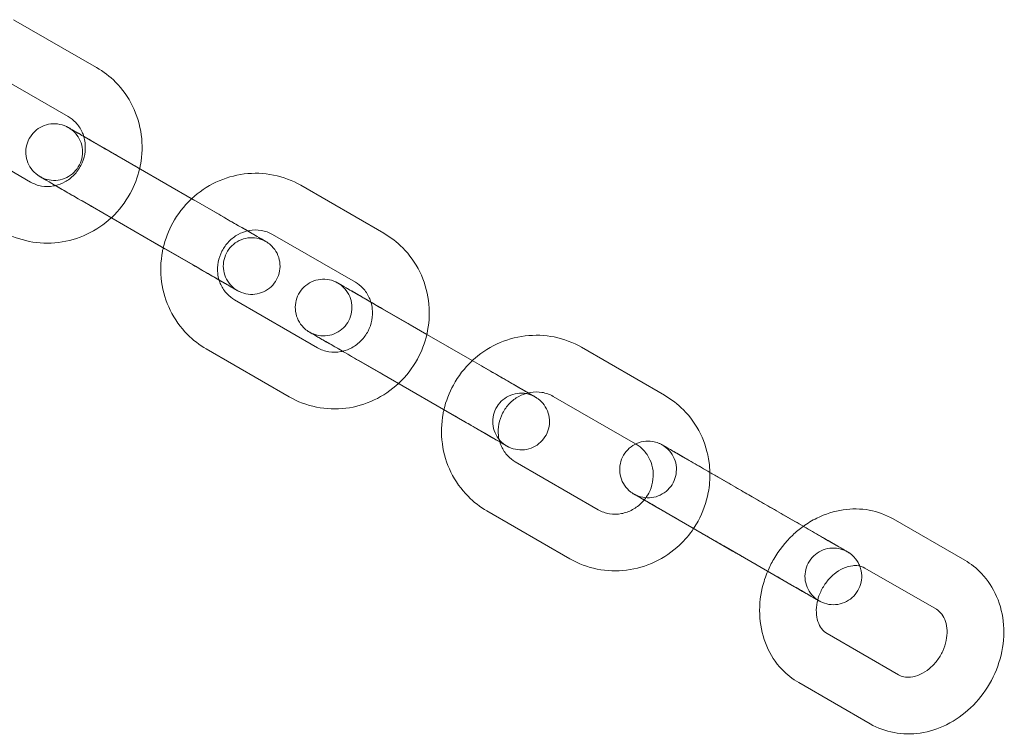
# Model space of a CAD drawing. Units: millimetres. Extents: x 0 to 19836, y -6289 to 4046.
# Drawn here: x 14004 to 14108, y 94 to 170 of the extents above; entities that cross this region are included whole.
import ezdxf

# ---------------------------------------------------------------- set-up
doc = ezdxf.new("R2010")
doc.units = ezdxf.units.MM

# ---------------------------------------------------------------- blocks, each defined once
blk = doc.blocks.new('A$C1c3f0fb2')
at = {"color": 0, "linetype": 'Continuous', "lineweight": 0}
for p, q in [((13512.2, 2541.27), (13503.43, 2546.33)), ((13509.2, 2536.07), (13500.43, 2541.14)), ((13496.43, 2534.21), (13505.2, 2529.15)), ((13522.44, 2527.28), (13513.68, 2532.34)), ((13516.88, 2530.49), (13522.26, 2527.39)), ((13542.58, 2523.73), (13533.81, 2528.8)), ((13519.44, 2522.08), (13510.67, 2527.14)), ((13522.26, 2527.39), (13525.65, 2525.42)), ((13513.88, 2525.29), (13522.65, 2520.23)), ((13539.58, 2518.54), (13530.81, 2523.6)), ((13526.81, 2516.67), (13535.58, 2511.61)), ((13550.95, 2510.82), (13542.18, 2515.88)), ((13545.39, 2514.03), (13547.14, 2513.02)), ((13547.14, 2513.02), (13551.95, 2510.24)), ((13523.81, 2511.48), (13532.58, 2506.41)), ((13572.27, 2506.59), (13563.51, 2511.65)), ((13547.95, 2505.62), (13539.18, 2510.69)), ((13551.95, 2510.24), (13554.16, 2508.97)), ((13542.39, 2508.83), (13551.16, 2503.77)), ((13569.23, 2501.42), (13560.5, 2506.46)), ((13569.27, 2501.39), (13569.23, 2501.42)), ((13582.12, 2495.5), (13574.65, 2499.81)), ((13556.5, 2499.53), (13565.27, 2494.46)), ((13581.56, 2495.83), (13586.96, 2492.71)), ((13579.12, 2490.3), (13571.65, 2494.62)), ((13553.5, 2494.33), (13562.27, 2489.27)), ((13586.96, 2492.71), (13589.03, 2491.51)), ((13604.04, 2489.12), (13596.48, 2493.48)), ((13578.56, 2490.63), (13586.03, 2486.31)), ((13601.04, 2483.92), (13593.48, 2488.29)), ((13589.48, 2481.36), (13597.04, 2476.99)), ((13586.48, 2476.16), (13594.04, 2471.8))]:
    blk.add_line(p, q, dxfattribs=at)
for points, knots in [([(13516.76, 2530.56), (13516.79, 2530.69), (13516.81, 2530.83), (13517.04, 2532.01), (13517.07, 2533.09), (13516.79, 2535.2), (13516.48, 2536.23), (13515.55, 2538.12), (13514.94, 2538.98), (13513.61, 2540.33), (13512.93, 2540.85), (13512.2, 2541.27)], [4.512418, 4.512418, 4.512418, 4.512418, 4.553723, 4.553723, 4.87824, 4.87824, 5.199758, 5.199758, 5.51754, 5.51754, 5.77505, 5.77505, 5.77505, 5.77505]), ([(13510.67, 2527.14), (13510.04, 2527.51), (13509.43, 2527.86), (13508.35, 2528.48), (13507.87, 2528.76), (13507.09, 2529.22), (13506.77, 2529.4), (13506.35, 2529.64), (13506.25, 2529.7), (13506.21, 2529.72), (13506.21, 2529.72), (13506.2, 2529.73), (13506.2, 2529.73), (13506.2, 2529.73), (13506.2, 2529.73), (13506.19, 2529.73), (13506.19, 2529.74), (13506.17, 2529.75), (13506.15, 2529.76), (13506.1, 2529.79), (13506.07, 2529.81), (13505.95, 2529.89), (13505.86, 2529.96), (13505.53, 2530.24), (13505.32, 2530.49), (13504.99, 2531.03), (13504.86, 2531.34), (13504.72, 2531.96), (13504.7, 2532.28), (13504.76, 2532.92), (13504.84, 2533.23), (13505.1, 2533.82), (13505.28, 2534.09), (13505.7, 2534.56), (13505.96, 2534.77), (13506.51, 2535.08), (13506.82, 2535.2), (13507.44, 2535.32), (13507.77, 2535.33), (13508.4, 2535.25), (13508.72, 2535.16), (13509.04, 2535.01), (13509.08, 2534.99), (13509.12, 2534.97), (13509.14, 2534.96), (13509.16, 2534.95), (13509.17, 2534.94), (13509.18, 2534.93), (13509.19, 2534.93), (13509.19, 2534.93), (13509.2, 2534.93), (13509.2, 2534.92), (13509.2, 2534.92), (13509.21, 2534.92), (13509.21, 2534.92), (13509.21, 2534.92), (13509.22, 2534.92), (13509.22, 2534.91), (13509.23, 2534.91), (13509.26, 2534.89), (13509.3, 2534.87), (13509.51, 2534.74), (13509.77, 2534.6), (13510.32, 2534.28), (13510.57, 2534.13), (13510.85, 2533.97)], [0, 0, 0, 0, 2.270098, 2.270098, 4.499202, 4.499202, 6.729844, 6.729844, 8.96021, 8.96021, 9.038117, 9.038117, 9.052183, 9.052183, 9.066431, 9.066431, 9.080658, 9.080658, 9.137926, 9.137926, 9.250012, 9.250012, 9.586562, 9.586562, 10.543489, 10.543489, 11.499323, 11.499323, 12.455234, 12.455234, 13.411144, 13.411144, 14.367053, 14.367053, 15.322962, 15.322962, 16.278871, 16.278871, 17.234781, 17.234781, 18.19069, 18.19069, 18.308429, 18.308429, 18.352582, 18.352582, 18.385761, 18.385761, 18.399834, 18.399834, 18.414094, 18.414094, 18.428307, 18.428307, 18.485434, 18.485434, 18.597473, 18.597473, 18.933524, 18.933524, 19.944095, 19.944095, 22.233953, 22.233953, 23.626803, 23.626803, 23.626803, 23.626803]), ([(13510.85, 2533.97), (13510.8, 2534.13), (13510.74, 2534.29), (13510.5, 2534.82), (13510.27, 2535.16), (13509.76, 2535.69), (13509.49, 2535.91), (13509.2, 2536.07)], [5.0398657, 5.0398657, 5.0398657, 5.0398657, 5.1703596, 5.1703596, 5.4968537, 5.4968537, 5.7750504, 5.7750504, 5.7750504, 5.7750504]), ([(13513.88, 2525.29), (13513.25, 2525.66), (13512.58, 2526.04), (13511.28, 2526.79), (13510.64, 2527.16), (13509.44, 2527.86), (13508.88, 2528.18), (13507.89, 2528.75), (13507.46, 2529), (13506.78, 2529.39), (13506.53, 2529.54), (13506.31, 2529.67), (13506.26, 2529.7), (13506.23, 2529.71), (13506.22, 2529.71), (13506.22, 2529.72), (13506.22, 2529.72), (13506.22, 2529.72), (13506.22, 2529.72), (13506.22, 2529.72), (13506.22, 2529.72), (13506.22, 2529.71), (13506.23, 2529.71), (13506.23, 2529.71), (13506.23, 2529.71), (13506.24, 2529.71), (13506.24, 2529.71), (13506.24, 2529.7), (13506.24, 2529.7), (13506.26, 2529.69), (13506.28, 2529.68), (13506.33, 2529.66), (13506.36, 2529.64), (13506.5, 2529.57), (13506.6, 2529.53), (13507.01, 2529.38), (13507.33, 2529.32), (13507.97, 2529.31), (13508.29, 2529.36), (13508.9, 2529.54), (13509.19, 2529.69), (13509.71, 2530.05), (13509.95, 2530.28), (13510.32, 2530.8), (13510.47, 2531.09), (13510.67, 2531.69), (13510.72, 2532.02), (13510.71, 2532.65), (13510.66, 2532.98), (13510.46, 2533.58), (13510.3, 2533.87), (13509.92, 2534.38), (13509.68, 2534.6), (13509.39, 2534.81), (13509.36, 2534.83), (13509.31, 2534.86), (13509.3, 2534.87), (13509.28, 2534.88), (13509.27, 2534.89), (13509.25, 2534.89), (13509.25, 2534.9), (13509.24, 2534.9), (13509.24, 2534.9), (13509.23, 2534.9), (13509.23, 2534.91), (13509.22, 2534.91), (13509.22, 2534.91), (13509.22, 2534.91), (13509.22, 2534.91), (13509.22, 2534.91)], [0, 0, 0, 0, 2.269981, 2.269981, 4.498961, 4.498961, 6.72941, 6.72941, 8.95978, 8.95978, 11.190047, 11.190047, 12.293853, 12.293853, 12.569505, 12.569505, 12.661477, 12.661477, 12.672859, 12.672859, 12.750415, 12.750415, 12.779579, 12.779579, 12.793699, 12.793699, 12.800735, 12.800735, 12.814996, 12.814996, 12.87256, 12.87256, 12.984646, 12.984646, 13.321179, 13.321179, 14.277575, 14.277575, 15.233427, 15.233427, 16.189338, 16.189338, 17.145247, 17.145247, 18.101156, 18.101156, 19.057066, 19.057066, 20.012975, 20.012975, 20.968884, 20.968884, 21.924794, 21.924794, 22.042542, 22.042542, 22.086697, 22.086697, 22.119867, 22.119867, 22.133925, 22.133925, 22.148158, 22.148158, 22.162412, 22.162412, 22.219931, 22.219931, 22.284165, 22.284165, 22.284165, 22.284165]), ([(13509.22, 2534.91), (13509.22, 2534.91), (13509.22, 2534.91), (13509.22, 2534.91), (13509.23, 2534.91), (13509.26, 2534.89), (13509.3, 2534.87), (13509.51, 2534.75), (13509.75, 2534.6), (13510.42, 2534.22), (13510.85, 2533.97), (13511.82, 2533.41), (13512.39, 2533.08), (13513.21, 2532.61), (13513.44, 2532.48), (13513.68, 2532.34)], [22.284165, 22.284165, 22.284165, 22.284165, 22.33203, 22.33203, 22.668197, 22.668197, 23.678901, 23.678901, 25.913479, 25.913479, 28.142251, 28.142251, 30.372545, 30.372545, 31.21647, 31.21647, 31.21647, 31.21647]), ([(13507.85, 2528.77), (13508.19, 2528.85), (13508.52, 2528.98), (13509.2, 2529.35), (13509.53, 2529.6), (13510.11, 2530.2), (13510.35, 2530.54), (13510.73, 2531.28), (13510.87, 2531.67), (13511.02, 2532.47), (13511.03, 2532.88), (13510.96, 2533.52), (13510.91, 2533.75), (13510.85, 2533.97)], [3.371343, 3.371343, 3.371343, 3.371343, 3.640829, 3.640829, 3.950482, 3.950482, 4.252888, 4.252888, 4.55354, 4.55354, 4.857583, 4.857583, 5.039866, 5.039866, 5.039866, 5.039866]), ([(13510.85, 2533.97), (13511.01, 2533.88), (13511.19, 2533.78), (13511.87, 2533.39), (13512.43, 2533.06), (13513.63, 2532.37), (13514.27, 2532), (13515.53, 2531.27), (13516.16, 2530.91), (13516.76, 2530.56)], [23.626803, 23.626803, 23.626803, 23.626803, 24.463776, 24.463776, 26.694467, 26.694467, 28.925002, 28.925002, 31.059217, 31.059217, 31.059217, 31.059217]), ([(13513.76, 2525.36), (13513.77, 2525.38), (13513.79, 2525.39), (13514.58, 2526.14), (13515.24, 2527), (13516.21, 2528.76), (13516.55, 2529.65), (13516.76, 2530.56)], [3.8968329, 3.8968329, 3.8968329, 3.8968329, 3.9031592, 3.9031592, 4.2279853, 4.2279853, 4.5124177, 4.5124177, 4.5124177, 4.5124177]), ([(13533.81, 2528.8), (13532.92, 2529.31), (13531.94, 2529.68), (13529.91, 2530.09), (13528.86, 2530.13), (13526.79, 2529.87), (13525.77, 2529.57), (13523.89, 2528.68), (13523.02, 2528.09), (13522.26, 2527.38)], [5.77505, 5.77505, 5.77505, 5.77505, 6.089043, 6.089043, 6.404284, 6.404284, 6.722682, 6.722682, 7.038073, 7.038073, 7.038073, 7.038073]), ([(13505.2, 2529.15), (13505.56, 2528.94), (13505.97, 2528.79), (13506.8, 2528.65), (13507.23, 2528.66), (13507.72, 2528.74), (13507.79, 2528.76), (13507.85, 2528.77)], [2.6334577, 2.6334577, 2.6334577, 2.6334577, 2.9797052, 2.9797052, 3.3181338, 3.3181338, 3.3713427, 3.3713427, 3.3713427, 3.3713427]), ([(13522.26, 2527.38), (13522.24, 2527.37), (13522.22, 2527.35), (13521.43, 2526.6), (13520.77, 2525.75), (13519.8, 2523.99), (13519.47, 2523.1), (13519.26, 2522.19)], [7.038073, 7.038073, 7.038073, 7.038073, 7.0447518, 7.0447518, 7.369578, 7.369578, 7.6536578, 7.6536578, 7.6536578, 7.6536578]), ([(13522.44, 2527.28), (13523.08, 2526.91), (13523.74, 2526.53), (13525.04, 2525.78), (13525.69, 2525.4), (13526.88, 2524.71), (13527.45, 2524.39), (13528.44, 2523.82), (13528.87, 2523.57), (13529.54, 2523.18), (13529.8, 2523.03), (13530.02, 2522.9), (13530.07, 2522.87), (13530.1, 2522.86), (13530.1, 2522.85), (13530.1, 2522.85), (13530.1, 2522.85), (13530.1, 2522.85)], [0, 0, 0, 0, 2.269981, 2.269981, 4.498961, 4.498961, 6.72941, 6.72941, 8.95978, 8.95978, 11.190047, 11.190047, 12.293853, 12.293853, 12.569505, 12.569505, 12.661477, 12.661477, 12.661477, 12.661477]), ([(13502.2, 2523.95), (13503.09, 2523.43), (13504.07, 2523.07), (13506.1, 2522.66), (13507.15, 2522.62), (13509.22, 2522.87), (13510.24, 2523.17), (13512.13, 2524.06), (13513, 2524.65), (13513.76, 2525.36)], [2.633458, 2.633458, 2.633458, 2.633458, 2.94745, 2.94745, 3.262692, 3.262692, 3.581089, 3.581089, 3.896833, 3.896833, 3.896833, 3.896833]), ([(13525.65, 2525.42), (13526.28, 2525.06), (13526.89, 2524.71), (13527.69, 2524.25), (13527.94, 2524.1), (13528.16, 2523.97)], [0, 0, 0, 0, 2.270098, 2.270098, 3.336552, 3.336552, 3.336552, 3.336552]), ([(13528.16, 2523.97), (13528.41, 2523.83), (13528.64, 2523.7), (13529.24, 2523.35), (13529.55, 2523.17), (13529.98, 2522.92), (13530.08, 2522.87), (13530.11, 2522.85), (13530.11, 2522.85), (13530.12, 2522.84), (13530.12, 2522.84), (13530.13, 2522.84), (13530.13, 2522.84), (13530.14, 2522.83), (13530.14, 2522.83), (13530.16, 2522.82), (13530.17, 2522.81), (13530.22, 2522.78), (13530.25, 2522.76), (13530.38, 2522.68), (13530.47, 2522.61), (13530.8, 2522.33), (13531.01, 2522.08), (13531.34, 2521.54), (13531.46, 2521.23), (13531.6, 2520.61), (13531.63, 2520.29), (13531.57, 2519.65), (13531.48, 2519.34), (13531.23, 2518.75), (13531.05, 2518.48), (13530.62, 2518), (13530.37, 2517.8), (13529.81, 2517.49), (13529.51, 2517.37), (13528.88, 2517.25), (13528.56, 2517.24), (13527.92, 2517.31), (13527.61, 2517.41), (13527.29, 2517.56), (13527.25, 2517.58), (13527.2, 2517.6), (13527.19, 2517.61), (13527.17, 2517.62), (13527.16, 2517.63), (13527.14, 2517.63), (13527.14, 2517.64), (13527.13, 2517.64), (13527.13, 2517.64), (13527.12, 2517.64), (13527.12, 2517.65), (13527.12, 2517.65), (13527.11, 2517.65), (13527.11, 2517.65), (13527.11, 2517.65), (13527.1, 2517.66), (13527.1, 2517.66), (13527.07, 2517.68), (13527.02, 2517.7), (13526.81, 2517.82), (13526.56, 2517.97), (13525.88, 2518.37), (13525.45, 2518.61), (13524.46, 2519.18), (13523.89, 2519.51), (13522.7, 2520.2), (13522.05, 2520.57), (13520.75, 2521.32), (13520.08, 2521.71), (13519.44, 2522.08)], [3.336552, 3.336552, 3.336552, 3.336552, 4.499202, 4.499202, 6.729844, 6.729844, 8.96021, 8.96021, 9.038117, 9.038117, 9.052183, 9.052183, 9.066431, 9.066431, 9.080658, 9.080658, 9.137926, 9.137926, 9.250012, 9.250012, 9.586562, 9.586562, 10.543489, 10.543489, 11.499323, 11.499323, 12.455234, 12.455234, 13.411144, 13.411144, 14.367053, 14.367053, 15.322962, 15.322962, 16.278871, 16.278871, 17.234781, 17.234781, 18.19069, 18.19069, 18.308429, 18.308429, 18.352582, 18.352582, 18.385761, 18.385761, 18.399834, 18.399834, 18.414094, 18.414094, 18.428307, 18.428307, 18.485434, 18.485434, 18.597473, 18.597473, 18.933524, 18.933524, 19.944095, 19.944095, 22.233953, 22.233953, 24.463776, 24.463776, 26.694467, 26.694467, 28.925002, 28.925002, 31.209976, 31.209976, 31.209976, 31.209976]), ([(13528.16, 2523.97), (13527.82, 2523.89), (13527.49, 2523.77), (13526.82, 2523.4), (13526.48, 2523.14), (13525.9, 2522.54), (13525.66, 2522.2), (13525.28, 2521.47), (13525.14, 2521.08), (13524.99, 2520.27), (13524.98, 2519.86), (13525.05, 2519.23), (13525.1, 2519), (13525.16, 2518.78)], [6.511628, 6.511628, 6.511628, 6.511628, 6.782422, 6.782422, 7.092075, 7.092075, 7.394481, 7.394481, 7.695133, 7.695133, 7.999175, 7.999175, 8.180149, 8.180149, 8.180149, 8.180149]), ([(13530.81, 2523.6), (13530.45, 2523.81), (13530.05, 2523.95), (13529.21, 2524.09), (13528.78, 2524.09), (13528.29, 2524), (13528.23, 2523.99), (13528.16, 2523.97)], [5.7750504, 5.7750504, 5.7750504, 5.7750504, 6.1212978, 6.1212978, 6.4597265, 6.4597265, 6.5116284, 6.5116284, 6.5116284, 6.5116284]), ([(13530.1, 2522.85), (13530.1, 2522.85), (13530.1, 2522.85), (13530.1, 2522.85), (13530.1, 2522.85), (13530.1, 2522.85), (13530.1, 2522.86), (13530.1, 2522.86), (13530.09, 2522.86), (13530.09, 2522.86), (13530.09, 2522.86), (13530.08, 2522.86), (13530.08, 2522.87), (13530.06, 2522.88), (13530.04, 2522.89), (13529.99, 2522.91), (13529.96, 2522.93), (13529.83, 2523), (13529.72, 2523.04), (13529.32, 2523.18), (13529, 2523.24), (13528.36, 2523.26), (13528.04, 2523.21), (13527.43, 2523.03), (13527.13, 2522.88), (13526.61, 2522.51), (13526.38, 2522.28), (13526, 2521.77), (13525.85, 2521.48), (13525.66, 2520.87), (13525.61, 2520.55), (13525.61, 2519.91), (13525.67, 2519.59), (13525.87, 2518.99), (13526.02, 2518.7), (13526.41, 2518.19), (13526.64, 2517.96), (13526.94, 2517.76), (13526.97, 2517.74), (13527.02, 2517.71), (13527.03, 2517.7), (13527.05, 2517.69), (13527.06, 2517.68), (13527.07, 2517.68), (13527.08, 2517.67), (13527.08, 2517.67), (13527.09, 2517.67), (13527.09, 2517.66), (13527.09, 2517.66), (13527.1, 2517.66), (13527.1, 2517.66), (13527.1, 2517.66), (13527.1, 2517.66), (13527.1, 2517.66), (13527.1, 2517.66), (13527.1, 2517.66), (13527.1, 2517.66), (13527.07, 2517.68), (13527.02, 2517.7), (13526.82, 2517.82), (13526.57, 2517.96), (13525.91, 2518.35), (13525.48, 2518.59), (13524.5, 2519.16), (13523.94, 2519.48), (13523.12, 2519.96), (13522.89, 2520.09), (13522.65, 2520.23)], [12.661477, 12.661477, 12.661477, 12.661477, 12.672859, 12.672859, 12.750415, 12.750415, 12.779579, 12.779579, 12.793699, 12.793699, 12.800735, 12.800735, 12.814996, 12.814996, 12.87256, 12.87256, 12.984646, 12.984646, 13.321179, 13.321179, 14.277575, 14.277575, 15.233427, 15.233427, 16.189338, 16.189338, 17.145247, 17.145247, 18.101156, 18.101156, 19.057066, 19.057066, 20.012975, 20.012975, 20.968884, 20.968884, 21.924794, 21.924794, 22.042542, 22.042542, 22.086697, 22.086697, 22.119867, 22.119867, 22.133925, 22.133925, 22.148158, 22.148158, 22.162412, 22.162412, 22.219931, 22.219931, 22.284165, 22.284165, 22.33203, 22.33203, 22.668197, 22.668197, 23.678901, 23.678901, 25.913479, 25.913479, 28.142251, 28.142251, 30.372545, 30.372545, 31.21647, 31.21647, 31.21647, 31.21647]), ([(13547.14, 2513.02), (13547.17, 2513.15), (13547.19, 2513.29), (13547.42, 2514.47), (13547.45, 2515.55), (13547.17, 2517.66), (13546.86, 2518.69), (13545.93, 2520.58), (13545.32, 2521.44), (13543.99, 2522.79), (13543.31, 2523.31), (13542.58, 2523.73)], [4.512393, 4.512393, 4.512393, 4.512393, 4.553723, 4.553723, 4.87824, 4.87824, 5.199758, 5.199758, 5.51754, 5.51754, 5.77505, 5.77505, 5.77505, 5.77505]), ([(13519.26, 2522.19), (13519.22, 2522.06), (13519.2, 2521.92), (13518.97, 2520.73), (13518.94, 2519.65), (13519.22, 2517.54), (13519.53, 2516.52), (13520.46, 2514.63), (13521.07, 2513.76), (13522.4, 2512.42), (13523.08, 2511.9), (13523.81, 2511.48)], [7.653658, 7.653658, 7.653658, 7.653658, 7.695315, 7.695315, 8.019833, 8.019833, 8.341351, 8.341351, 8.659132, 8.659132, 8.916643, 8.916643, 8.916643, 8.916643]), ([(13525.16, 2518.78), (13525.21, 2518.62), (13525.27, 2518.46), (13525.51, 2517.93), (13525.74, 2517.59), (13526.25, 2517.05), (13526.52, 2516.84), (13526.81, 2516.67)], [8.1801491, 8.1801491, 8.1801491, 8.1801491, 8.3119522, 8.3119522, 8.6384464, 8.6384464, 8.916643, 8.916643, 8.916643, 8.916643]), ([(13539.18, 2510.69), (13538.55, 2511.05), (13537.94, 2511.4), (13536.86, 2512.03), (13536.38, 2512.3), (13535.59, 2512.76), (13535.28, 2512.94), (13534.85, 2513.19), (13534.75, 2513.24), (13534.72, 2513.26), (13534.72, 2513.26), (13534.71, 2513.27), (13534.71, 2513.27), (13534.71, 2513.27), (13534.7, 2513.27), (13534.7, 2513.28), (13534.69, 2513.28), (13534.67, 2513.29), (13534.66, 2513.3), (13534.61, 2513.33), (13534.58, 2513.35), (13534.45, 2513.43), (13534.36, 2513.5), (13534.04, 2513.78), (13533.82, 2514.03), (13533.49, 2514.58), (13533.37, 2514.88), (13533.23, 2515.5), (13533.21, 2515.83), (13533.27, 2516.46), (13533.35, 2516.78), (13533.6, 2517.36), (13533.78, 2517.63), (13534.21, 2518.11), (13534.46, 2518.31), (13535.02, 2518.63), (13535.32, 2518.74), (13535.95, 2518.86), (13536.28, 2518.88), (13536.91, 2518.8), (13537.22, 2518.71), (13537.55, 2518.55), (13537.58, 2518.53), (13537.63, 2518.51), (13537.64, 2518.5), (13537.66, 2518.49), (13537.67, 2518.48), (13537.69, 2518.48), (13537.69, 2518.48), (13537.7, 2518.47), (13537.7, 2518.47), (13537.71, 2518.47), (13537.71, 2518.47), (13537.72, 2518.46), (13537.72, 2518.46), (13537.72, 2518.46), (13537.72, 2518.46), (13537.73, 2518.45), (13537.73, 2518.45), (13537.76, 2518.43), (13537.81, 2518.41), (13538.02, 2518.29), (13538.27, 2518.14), (13538.96, 2517.75), (13539.39, 2517.5), (13540.29, 2516.98), (13540.74, 2516.71), (13541.23, 2516.43)], [0, 0, 0, 0, 2.270098, 2.270098, 4.499202, 4.499202, 6.729844, 6.729844, 8.96021, 8.96021, 9.038117, 9.038117, 9.052183, 9.052183, 9.066431, 9.066431, 9.080658, 9.080658, 9.137926, 9.137926, 9.250012, 9.250012, 9.586562, 9.586562, 10.543489, 10.543489, 11.499323, 11.499323, 12.455234, 12.455234, 13.411144, 13.411144, 14.367053, 14.367053, 15.322962, 15.322962, 16.278871, 16.278871, 17.234781, 17.234781, 18.19069, 18.19069, 18.308429, 18.308429, 18.352582, 18.352582, 18.385761, 18.385761, 18.399834, 18.399834, 18.414094, 18.414094, 18.428307, 18.428307, 18.485434, 18.485434, 18.597473, 18.597473, 18.933524, 18.933524, 19.944095, 19.944095, 22.233953, 22.233953, 24.463776, 24.463776, 26.305305, 26.305305, 26.305305, 26.305305]), ([(13542.39, 2508.83), (13541.76, 2509.2), (13541.09, 2509.59), (13539.79, 2510.33), (13539.15, 2510.71), (13537.95, 2511.4), (13537.38, 2511.72), (13536.4, 2512.29), (13535.96, 2512.54), (13535.29, 2512.93), (13535.03, 2513.08), (13534.81, 2513.21), (13534.76, 2513.24), (13534.73, 2513.25), (13534.73, 2513.26), (13534.73, 2513.26), (13534.73, 2513.26), (13534.73, 2513.26), (13534.73, 2513.26), (13534.73, 2513.26), (13534.73, 2513.26), (13534.73, 2513.26), (13534.73, 2513.26), (13534.74, 2513.25), (13534.74, 2513.25), (13534.74, 2513.25), (13534.74, 2513.25), (13534.75, 2513.25), (13534.75, 2513.25), (13534.77, 2513.23), (13534.79, 2513.22), (13534.84, 2513.2), (13534.87, 2513.18), (13535, 2513.12), (13535.11, 2513.07), (13535.51, 2512.93), (13535.84, 2512.87), (13536.47, 2512.85), (13536.8, 2512.9), (13537.41, 2513.08), (13537.7, 2513.23), (13538.22, 2513.6), (13538.45, 2513.83), (13538.83, 2514.34), (13538.98, 2514.63), (13539.17, 2515.24), (13539.22, 2515.56), (13539.22, 2516.2), (13539.17, 2516.52), (13538.96, 2517.12), (13538.81, 2517.41), (13538.43, 2517.92), (13538.19, 2518.15), (13537.89, 2518.35), (13537.86, 2518.37), (13537.82, 2518.4), (13537.8, 2518.41), (13537.78, 2518.42), (13537.77, 2518.43), (13537.76, 2518.44), (13537.76, 2518.44), (13537.75, 2518.44), (13537.74, 2518.44), (13537.74, 2518.45), (13537.74, 2518.45), (13537.73, 2518.45), (13537.73, 2518.45), (13537.73, 2518.45), (13537.73, 2518.45), (13537.73, 2518.45)], [0, 0, 0, 0, 2.269981, 2.269981, 4.498961, 4.498961, 6.72941, 6.72941, 8.95978, 8.95978, 11.190047, 11.190047, 12.293853, 12.293853, 12.569505, 12.569505, 12.661477, 12.661477, 12.672859, 12.672859, 12.750415, 12.750415, 12.779579, 12.779579, 12.793699, 12.793699, 12.800735, 12.800735, 12.814996, 12.814996, 12.87256, 12.87256, 12.984646, 12.984646, 13.321179, 13.321179, 14.277575, 14.277575, 15.233427, 15.233427, 16.189338, 16.189338, 17.145247, 17.145247, 18.101156, 18.101156, 19.057066, 19.057066, 20.012975, 20.012975, 20.968884, 20.968884, 21.924794, 21.924794, 22.042542, 22.042542, 22.086697, 22.086697, 22.119867, 22.119867, 22.133925, 22.133925, 22.148158, 22.148158, 22.162412, 22.162412, 22.219931, 22.219931, 22.284165, 22.284165, 22.284165, 22.284165]), ([(13537.73, 2518.45), (13537.73, 2518.45), (13537.73, 2518.45), (13537.73, 2518.45), (13537.73, 2518.45), (13537.76, 2518.43), (13537.81, 2518.41), (13538.01, 2518.29), (13538.26, 2518.15), (13538.93, 2517.76), (13539.35, 2517.52), (13540.33, 2516.95), (13540.89, 2516.63), (13541.71, 2516.15), (13541.95, 2516.02), (13542.18, 2515.88)], [22.284165, 22.284165, 22.284165, 22.284165, 22.33203, 22.33203, 22.668197, 22.668197, 23.678901, 23.678901, 25.913479, 25.913479, 28.142251, 28.142251, 30.372545, 30.372545, 31.21647, 31.21647, 31.21647, 31.21647]), ([(13541.23, 2516.43), (13541.18, 2516.59), (13541.12, 2516.75), (13540.88, 2517.28), (13540.65, 2517.62), (13540.14, 2518.16), (13539.87, 2518.37), (13539.58, 2518.54)], [5.0397685, 5.0397685, 5.0397685, 5.0397685, 5.1703596, 5.1703596, 5.4968537, 5.4968537, 5.7750504, 5.7750504, 5.7750504, 5.7750504]), ([(13538.23, 2511.23), (13538.57, 2511.31), (13538.9, 2511.44), (13539.57, 2511.81), (13539.91, 2512.07), (13540.49, 2512.66), (13540.73, 2513), (13541.11, 2513.74), (13541.25, 2514.13), (13541.4, 2514.93), (13541.41, 2515.34), (13541.34, 2515.98), (13541.29, 2516.21), (13541.23, 2516.43)], [3.371246, 3.371246, 3.371246, 3.371246, 3.640829, 3.640829, 3.950482, 3.950482, 4.252888, 4.252888, 4.55354, 4.55354, 4.857583, 4.857583, 5.039768, 5.039768, 5.039768, 5.039768]), ([(13541.23, 2516.43), (13541.33, 2516.38), (13541.43, 2516.32), (13542.13, 2515.91), (13542.78, 2515.54), (13544.08, 2514.79), (13544.75, 2514.4), (13545.39, 2514.03)], [26.305305, 26.305305, 26.305305, 26.305305, 26.694467, 26.694467, 28.925002, 28.925002, 31.209976, 31.209976, 31.209976, 31.209976]), ([(13544.14, 2507.82), (13544.15, 2507.84), (13544.17, 2507.85), (13544.96, 2508.6), (13545.62, 2509.46), (13546.59, 2511.22), (13546.93, 2512.11), (13547.14, 2513.02)], [3.8968086, 3.8968086, 3.8968086, 3.8968086, 3.9031592, 3.9031592, 4.2279853, 4.2279853, 4.5123934, 4.5123934, 4.5123934, 4.5123934]), ([(13563.51, 2511.65), (13562.61, 2512.17), (13561.63, 2512.54), (13559.61, 2512.95), (13558.56, 2512.98), (13556.49, 2512.73), (13555.47, 2512.43), (13553.58, 2511.54), (13552.71, 2510.95), (13551.95, 2510.24)], [5.77505, 5.77505, 5.77505, 5.77505, 6.089043, 6.089043, 6.404284, 6.404284, 6.722682, 6.722682, 7.038088, 7.038088, 7.038088, 7.038088]), ([(13535.58, 2511.61), (13535.94, 2511.4), (13536.34, 2511.25), (13537.18, 2511.11), (13537.61, 2511.12), (13538.1, 2511.21), (13538.16, 2511.22), (13538.23, 2511.23)], [2.6334577, 2.6334577, 2.6334577, 2.6334577, 2.9797052, 2.9797052, 3.3181338, 3.3181338, 3.3712459, 3.3712459, 3.3712459, 3.3712459]), ([(13551.95, 2510.24), (13551.93, 2510.23), (13551.92, 2510.21), (13551.12, 2509.46), (13550.46, 2508.6), (13549.5, 2506.84), (13549.16, 2505.96), (13548.95, 2505.04)], [7.0380882, 7.0380882, 7.0380882, 7.0380882, 7.0447518, 7.0447518, 7.369578, 7.369578, 7.653673, 7.653673, 7.653673, 7.653673]), ([(13550.95, 2510.82), (13551.58, 2510.45), (13552.25, 2510.07), (13553.55, 2509.32), (13554.19, 2508.95), (13555.39, 2508.26), (13555.95, 2507.93), (13556.94, 2507.36), (13557.37, 2507.11), (13558.05, 2506.72), (13558.3, 2506.57), (13558.52, 2506.44), (13558.57, 2506.42), (13558.6, 2506.4), (13558.61, 2506.4), (13558.61, 2506.39), (13558.61, 2506.39), (13558.61, 2506.39)], [0, 0, 0, 0, 2.269981, 2.269981, 4.498961, 4.498961, 6.72941, 6.72941, 8.95978, 8.95978, 11.190047, 11.190047, 12.293853, 12.293853, 12.569505, 12.569505, 12.661477, 12.661477, 12.661477, 12.661477]), ([(13554.16, 2508.97), (13554.79, 2508.6), (13555.4, 2508.25), (13556.48, 2507.63), (13556.96, 2507.35), (13557.54, 2507.01), (13557.71, 2506.92), (13557.86, 2506.83)], [0, 0, 0, 0, 2.270098, 2.270098, 4.499202, 4.499202, 5.560266, 5.560266, 5.560266, 5.560266]), ([(13532.58, 2506.41), (13533.47, 2505.9), (13534.45, 2505.53), (13536.48, 2505.12), (13537.53, 2505.08), (13539.6, 2505.33), (13540.62, 2505.63), (13542.5, 2506.52), (13543.38, 2507.11), (13544.14, 2507.82)], [2.633458, 2.633458, 2.633458, 2.633458, 2.94745, 2.94745, 3.262692, 3.262692, 3.581089, 3.581089, 3.896809, 3.896809, 3.896809, 3.896809]), ([(13557.86, 2506.83), (13558.02, 2506.73), (13558.16, 2506.65), (13558.49, 2506.47), (13558.58, 2506.41), (13558.62, 2506.39), (13558.62, 2506.39), (13558.63, 2506.39), (13558.63, 2506.38), (13558.63, 2506.38), (13558.63, 2506.38), (13558.64, 2506.38), (13558.64, 2506.37), (13558.66, 2506.36), (13558.68, 2506.35), (13558.73, 2506.32), (13558.76, 2506.3), (13558.88, 2506.22), (13558.97, 2506.15), (13559.3, 2505.87), (13559.51, 2505.62), (13559.84, 2505.08), (13559.97, 2504.78), (13560.11, 2504.15), (13560.13, 2503.83), (13560.07, 2503.19), (13559.99, 2502.88), (13559.73, 2502.29), (13559.55, 2502.02), (13559.13, 2501.55), (13558.87, 2501.34), (13558.32, 2501.03), (13558.01, 2500.91), (13557.39, 2500.79), (13557.06, 2500.78), (13556.43, 2500.86), (13556.11, 2500.95), (13555.79, 2501.1), (13555.76, 2501.12), (13555.71, 2501.14), (13555.7, 2501.15), (13555.67, 2501.16), (13555.66, 2501.17), (13555.65, 2501.18), (13555.65, 2501.18), (13555.64, 2501.18), (13555.64, 2501.18), (13555.63, 2501.19), (13555.63, 2501.19), (13555.62, 2501.19), (13555.62, 2501.19), (13555.62, 2501.19), (13555.62, 2501.2), (13555.61, 2501.2), (13555.6, 2501.2), (13555.57, 2501.22), (13555.53, 2501.24), (13555.32, 2501.37), (13555.06, 2501.51), (13554.38, 2501.91), (13553.95, 2502.16), (13552.97, 2502.73), (13552.4, 2503.05), (13551.2, 2503.74), (13550.56, 2504.12), (13549.26, 2504.87), (13548.58, 2505.26), (13547.95, 2505.62)], [5.560266, 5.560266, 5.560266, 5.560266, 6.729844, 6.729844, 8.96021, 8.96021, 9.038117, 9.038117, 9.052183, 9.052183, 9.066431, 9.066431, 9.080658, 9.080658, 9.137926, 9.137926, 9.250012, 9.250012, 9.586562, 9.586562, 10.543489, 10.543489, 11.499323, 11.499323, 12.455234, 12.455234, 13.411144, 13.411144, 14.367053, 14.367053, 15.322962, 15.322962, 16.278871, 16.278871, 17.234781, 17.234781, 18.19069, 18.19069, 18.308429, 18.308429, 18.352582, 18.352582, 18.385761, 18.385761, 18.399834, 18.399834, 18.414094, 18.414094, 18.428307, 18.428307, 18.485434, 18.485434, 18.597473, 18.597473, 18.933524, 18.933524, 19.944095, 19.944095, 22.233953, 22.233953, 24.463776, 24.463776, 26.694467, 26.694467, 28.925002, 28.925002, 31.209976, 31.209976, 31.209976, 31.209976]), ([(13558.61, 2506.39), (13558.61, 2506.39), (13558.61, 2506.39), (13558.61, 2506.39), (13558.61, 2506.39), (13558.61, 2506.4), (13558.61, 2506.4), (13558.6, 2506.4), (13558.6, 2506.4), (13558.6, 2506.4), (13558.6, 2506.4), (13558.59, 2506.41), (13558.59, 2506.41), (13558.57, 2506.42), (13558.55, 2506.43), (13558.5, 2506.46), (13558.47, 2506.47), (13558.33, 2506.54), (13558.23, 2506.58), (13557.82, 2506.73), (13557.5, 2506.79), (13556.86, 2506.8), (13556.54, 2506.76), (13555.93, 2506.57), (13555.64, 2506.42), (13555.12, 2506.06), (13554.89, 2505.83), (13554.51, 2505.31), (13554.36, 2505.02), (13554.16, 2504.42), (13554.11, 2504.09), (13554.12, 2503.46), (13554.17, 2503.13), (13554.38, 2502.53), (13554.53, 2502.24), (13554.91, 2501.73), (13555.15, 2501.51), (13555.44, 2501.3), (13555.48, 2501.28), (13555.52, 2501.25), (13555.53, 2501.24), (13555.56, 2501.23), (13555.56, 2501.23), (13555.58, 2501.22), (13555.58, 2501.22), (13555.59, 2501.21), (13555.59, 2501.21), (13555.6, 2501.21), (13555.6, 2501.2), (13555.61, 2501.2), (13555.61, 2501.2), (13555.61, 2501.2), (13555.61, 2501.2), (13555.61, 2501.2), (13555.61, 2501.2), (13555.61, 2501.2), (13555.6, 2501.2), (13555.57, 2501.22), (13555.53, 2501.25), (13555.32, 2501.36), (13555.08, 2501.51), (13554.41, 2501.89), (13553.99, 2502.14), (13553.01, 2502.7), (13552.44, 2503.03), (13551.62, 2503.5), (13551.39, 2503.64), (13551.16, 2503.77)], [12.661477, 12.661477, 12.661477, 12.661477, 12.672859, 12.672859, 12.750415, 12.750415, 12.779579, 12.779579, 12.793699, 12.793699, 12.800735, 12.800735, 12.814996, 12.814996, 12.87256, 12.87256, 12.984646, 12.984646, 13.321179, 13.321179, 14.277575, 14.277575, 15.233427, 15.233427, 16.189338, 16.189338, 17.145247, 17.145247, 18.101156, 18.101156, 19.057066, 19.057066, 20.012975, 20.012975, 20.968884, 20.968884, 21.924794, 21.924794, 22.042542, 22.042542, 22.086697, 22.086697, 22.119867, 22.119867, 22.133925, 22.133925, 22.148158, 22.148158, 22.162412, 22.162412, 22.219931, 22.219931, 22.284165, 22.284165, 22.33203, 22.33203, 22.668197, 22.668197, 23.678901, 23.678901, 25.913479, 25.913479, 28.142251, 28.142251, 30.372545, 30.372545, 31.21647, 31.21647, 31.21647, 31.21647]), ([(13557.86, 2506.83), (13557.52, 2506.75), (13557.19, 2506.62), (13556.51, 2506.25), (13556.17, 2506), (13555.6, 2505.4), (13555.35, 2505.06), (13554.97, 2504.33), (13554.84, 2503.93), (13554.69, 2503.13), (13554.67, 2502.72), (13554.74, 2502.09), (13554.79, 2501.86), (13554.86, 2501.63)], [6.511662, 6.511662, 6.511662, 6.511662, 6.782422, 6.782422, 7.092075, 7.092075, 7.394481, 7.394481, 7.695133, 7.695133, 7.999175, 7.999175, 8.180182, 8.180182, 8.180182, 8.180182]), ([(13560.5, 2506.46), (13560.14, 2506.67), (13559.74, 2506.81), (13558.91, 2506.95), (13558.48, 2506.95), (13557.99, 2506.86), (13557.92, 2506.84), (13557.86, 2506.83)], [5.7750504, 5.7750504, 5.7750504, 5.7750504, 6.1212978, 6.1212978, 6.4597265, 6.4597265, 6.5116618, 6.5116618, 6.5116618, 6.5116618]), ([(13577.08, 2498.41), (13577.07, 2498.76), (13577.05, 2499.12), (13576.86, 2500.52), (13576.55, 2501.55), (13575.63, 2503.43), (13575.01, 2504.3), (13573.68, 2505.64), (13573.01, 2506.16), (13572.27, 2506.59)], [4.770574, 4.770574, 4.770574, 4.770574, 4.87824, 4.87824, 5.199758, 5.199758, 5.51754, 5.51754, 5.77505, 5.77505, 5.77505, 5.77505]), ([(13548.95, 2505.04), (13548.92, 2504.91), (13548.89, 2504.78), (13548.67, 2503.59), (13548.64, 2502.51), (13548.92, 2500.4), (13549.23, 2499.37), (13550.15, 2497.48), (13550.76, 2496.62), (13552.09, 2495.28), (13552.77, 2494.76), (13553.5, 2494.33)], [7.653673, 7.653673, 7.653673, 7.653673, 7.695315, 7.695315, 8.019833, 8.019833, 8.341351, 8.341351, 8.659132, 8.659132, 8.916643, 8.916643, 8.916643, 8.916643]), ([(13554.86, 2501.63), (13554.91, 2501.47), (13554.97, 2501.31), (13555.2, 2500.79), (13555.43, 2500.45), (13555.94, 2499.91), (13556.21, 2499.7), (13556.5, 2499.53)], [8.1801825, 8.1801825, 8.1801825, 8.1801825, 8.3119522, 8.3119522, 8.6384464, 8.6384464, 8.916643, 8.916643, 8.916643, 8.916643]), ([(13571.65, 2494.62), (13571.11, 2494.93), (13570.63, 2495.21), (13569.86, 2495.66), (13569.55, 2495.83), (13569.25, 2496.01), (13569.17, 2496.05), (13569.1, 2496.1), (13569.08, 2496.11), (13569.05, 2496.12), (13569.05, 2496.12), (13569.04, 2496.13), (13569.03, 2496.13), (13569.03, 2496.14), (13569.02, 2496.14), (13569.02, 2496.14), (13569.01, 2496.14), (13569, 2496.15), (13568.99, 2496.15), (13568.96, 2496.18), (13568.92, 2496.2), (13568.86, 2496.24), (13568.83, 2496.26), (13568.7, 2496.35), (13568.61, 2496.42), (13568.29, 2496.72), (13568.09, 2496.97), (13567.77, 2497.53), (13567.66, 2497.84), (13567.54, 2498.46), (13567.53, 2498.79), (13567.61, 2499.42), (13567.7, 2499.73), (13567.98, 2500.31), (13568.16, 2500.58), (13568.61, 2501.04), (13568.87, 2501.23), (13569.43, 2501.53), (13569.74, 2501.63), (13570.37, 2501.73), (13570.7, 2501.74), (13571.23, 2501.65), (13571.44, 2501.59), (13571.64, 2501.51)], [0, 0, 0, 0, 2.270243, 2.270243, 4.499582, 4.499582, 5.604728, 5.604728, 6.165454, 6.165454, 6.585754, 6.585754, 6.664684, 6.664684, 6.695366, 6.695366, 6.709503, 6.709503, 6.738165, 6.738165, 6.851799, 6.851799, 6.966861, 6.966861, 7.312529, 7.312529, 8.27303, 8.27303, 9.228697, 9.228697, 10.184614, 10.184614, 11.140523, 11.140523, 12.096433, 12.096433, 13.052342, 13.052342, 14.008251, 14.008251, 14.96416, 14.96416, 15.617048, 15.617048, 15.617048, 15.617048]), ([(13578.56, 2490.63), (13578.02, 2490.94), (13577.41, 2491.29), (13576.17, 2492.01), (13575.51, 2492.39), (13574.22, 2493.13), (13573.58, 2493.51), (13572.37, 2494.2), (13571.8, 2494.53), (13570.8, 2495.11), (13570.36, 2495.37), (13569.66, 2495.77), (13569.4, 2495.92), (13569.16, 2496.06), (13569.1, 2496.09), (13569.06, 2496.12), (13569.05, 2496.12), (13569.05, 2496.12), (13569.05, 2496.12), (13569.06, 2496.12), (13569.06, 2496.12), (13569.06, 2496.11), (13569.07, 2496.11), (13569.07, 2496.11), (13569.07, 2496.11), (13569.08, 2496.11), (13569.08, 2496.1), (13569.1, 2496.09), (13569.12, 2496.08), (13569.17, 2496.06), (13569.2, 2496.04), (13569.33, 2495.98), (13569.43, 2495.93), (13569.82, 2495.79), (13570.13, 2495.74), (13570.76, 2495.71), (13571.08, 2495.75), (13571.69, 2495.93), (13571.99, 2496.07), (13572.51, 2496.44), (13572.75, 2496.66), (13573.13, 2497.17), (13573.28, 2497.46), (13573.49, 2498.06), (13573.54, 2498.39), (13573.55, 2499.02), (13573.5, 2499.35), (13573.3, 2499.95), (13573.15, 2500.24), (13572.77, 2500.76), (13572.54, 2500.99), (13572.25, 2501.19), (13572.21, 2501.21), (13572.16, 2501.25), (13572.13, 2501.27), (13572.1, 2501.29), (13572.1, 2501.29), (13572.09, 2501.29), (13572.09, 2501.3), (13572.08, 2501.3), (13572.08, 2501.3), (13572.07, 2501.31), (13572.07, 2501.31), (13572.06, 2501.31), (13572.06, 2501.31), (13572.05, 2501.32), (13572.05, 2501.32), (13572.05, 2501.32), (13572.05, 2501.32), (13572.05, 2501.32)], [0, 0, 0, 0, 2.269834, 2.269834, 4.498713, 4.498713, 6.729104, 6.729104, 8.959438, 8.959438, 11.18972, 11.18972, 13.419792, 13.419792, 14.523075, 14.523075, 14.973714, 14.973714, 15.072895, 15.072895, 15.121236, 15.121236, 15.135289, 15.135289, 15.14941, 15.14941, 15.163542, 15.163542, 15.221453, 15.221453, 15.333659, 15.333659, 15.658391, 15.658391, 16.579024, 16.579024, 17.535968, 17.535968, 18.49184, 18.49184, 19.44775, 19.44775, 20.403659, 20.403659, 21.359569, 21.359569, 22.315478, 22.315478, 23.271387, 23.271387, 24.227298, 24.227298, 24.34472, 24.34472, 24.432908, 24.432908, 24.450812, 24.450812, 24.46487, 24.46487, 24.478996, 24.478996, 24.493123, 24.493123, 24.550899, 24.550899, 24.650905, 24.650905, 24.652136, 24.652136, 24.652136, 24.652136]), ([(13570.14, 2495.49), (13570.32, 2495.72), (13570.48, 2495.97), (13570.81, 2496.59), (13570.94, 2496.99), (13571.09, 2497.79), (13571.11, 2498.2), (13571.02, 2499), (13570.91, 2499.4), (13570.57, 2500.13), (13570.34, 2500.47), (13569.83, 2501.01), (13569.57, 2501.22), (13569.27, 2501.39)], [4.038783, 4.038783, 4.038783, 4.038783, 4.252888, 4.252888, 4.55354, 4.55354, 4.857583, 4.857583, 5.17036, 5.17036, 5.496854, 5.496854, 5.77505, 5.77505, 5.77505, 5.77505]), ([(13571.64, 2501.51), (13571.74, 2501.48), (13571.83, 2501.43), (13571.94, 2501.38), (13571.95, 2501.37), (13571.98, 2501.36), (13571.99, 2501.35), (13572.01, 2501.34), (13572.01, 2501.34), (13572.02, 2501.34), (13572.02, 2501.34), (13572.02, 2501.33), (13572.03, 2501.33), (13572.04, 2501.32), (13572.04, 2501.32), (13572.04, 2501.32), (13572.04, 2501.32), (13572.05, 2501.32), (13572.06, 2501.31), (13572.11, 2501.28), (13572.18, 2501.24), (13572.47, 2501.08), (13572.76, 2500.91), (13573.51, 2500.48), (13573.97, 2500.21), (13575, 2499.61), (13575.59, 2499.28), (13576.48, 2498.76), (13576.78, 2498.59), (13577.08, 2498.41)], [15.617048, 15.617048, 15.617048, 15.617048, 15.920088, 15.920088, 15.973478, 15.973478, 16.013798, 16.013798, 16.027901, 16.027901, 16.042039, 16.042039, 16.070517, 16.070517, 16.183596, 16.183596, 16.321171, 16.321171, 16.733997, 16.733997, 17.976902, 17.976902, 20.261244, 20.261244, 22.491692, 22.491692, 24.72252, 24.72252, 25.775039, 25.775039, 25.775039, 25.775039]), ([(13572.05, 2501.32), (13572.05, 2501.32), (13572.05, 2501.32), (13572.05, 2501.32), (13572.06, 2501.31), (13572.09, 2501.3), (13572.13, 2501.27), (13572.34, 2501.15), (13572.58, 2501.01), (13573.24, 2500.63), (13573.66, 2500.39), (13574.31, 2500.01), (13574.48, 2499.91), (13574.65, 2499.81)], [24.652136, 24.652136, 24.652136, 24.652136, 24.663129, 24.663129, 24.999366, 24.999366, 26.010107, 26.010107, 28.216292, 28.216292, 30.444322, 30.444322, 31.177786, 31.177786, 31.177786, 31.177786]), ([(13575.36, 2492.48), (13575.53, 2492.73), (13575.69, 2492.99), (13576.35, 2494.2), (13576.71, 2495.22), (13577.04, 2496.98), (13577.1, 2497.7), (13577.08, 2498.41)], [4.1358526, 4.1358526, 4.1358526, 4.1358526, 4.2279853, 4.2279853, 4.5537228, 4.5537228, 4.770574, 4.770574, 4.770574, 4.770574]), ([(13577.08, 2498.41), (13577.42, 2498.22), (13577.76, 2498.02), (13578.75, 2497.45), (13579.4, 2497.07), (13580.56, 2496.4), (13581.09, 2496.1), (13581.56, 2495.83)], [25.775039, 25.775039, 25.775039, 25.775039, 26.953134, 26.953134, 29.183705, 29.183705, 31.183306, 31.183306, 31.183306, 31.183306]), ([(13565.27, 2494.46), (13565.64, 2494.25), (13566.04, 2494.11), (13566.87, 2493.97), (13567.3, 2493.97), (13568.13, 2494.12), (13568.53, 2494.26), (13569.27, 2494.67), (13569.6, 2494.92), (13569.98, 2495.31), (13570.06, 2495.4), (13570.14, 2495.49)], [2.633458, 2.633458, 2.633458, 2.633458, 2.979705, 2.979705, 3.318134, 3.318134, 3.640829, 3.640829, 3.950482, 3.950482, 4.038783, 4.038783, 4.038783, 4.038783]), ([(13582.12, 2495.5), (13582.66, 2495.19), (13583.27, 2494.84), (13584.52, 2494.12), (13585.17, 2493.74), (13586.46, 2493), (13587.11, 2492.62), (13588.31, 2491.93), (13588.89, 2491.59), (13589.65, 2491.16), (13589.89, 2491.02), (13590.11, 2490.89)], [0, 0, 0, 0, 2.269834, 2.269834, 4.498713, 4.498713, 6.729104, 6.729104, 8.959438, 8.959438, 10.111605, 10.111605, 10.111605, 10.111605]), ([(13596.48, 2493.48), (13595.69, 2493.93), (13594.83, 2494.25), (13593.03, 2494.58), (13592.1, 2494.59), (13590.22, 2494.31), (13589.27, 2494), (13587.89, 2493.32), (13587.42, 2493.03), (13586.96, 2492.7)], [5.835535, 5.835535, 5.835535, 5.835535, 6.123345, 6.123345, 6.418656, 6.418656, 6.731943, 6.731943, 6.909462, 6.909462, 6.909462, 6.909462]), ([(13586.96, 2492.7), (13586.57, 2492.42), (13586.2, 2492.11), (13585.06, 2491.04), (13584.38, 2490.18), (13583.6, 2488.82), (13583.39, 2488.39), (13583.2, 2487.95)], [6.9094616, 6.9094616, 6.9094616, 6.9094616, 7.0634595, 7.0634595, 7.4056532, 7.4056532, 7.5574107, 7.5574107, 7.5574107, 7.5574107]), ([(13562.27, 2489.27), (13563.17, 2488.75), (13564.14, 2488.38), (13566.17, 2487.97), (13567.22, 2487.94), (13569.29, 2488.19), (13570.31, 2488.49), (13572.22, 2489.39), (13573.1, 2490), (13574.43, 2491.25), (13574.93, 2491.84), (13575.36, 2492.48)], [2.633458, 2.633458, 2.633458, 2.633458, 2.94745, 2.94745, 3.262692, 3.262692, 3.581089, 3.581089, 3.903159, 3.903159, 4.135853, 4.135853, 4.135853, 4.135853]), ([(13589.03, 2491.51), (13589.57, 2491.2), (13590.05, 2490.92), (13590.83, 2490.47), (13591.13, 2490.3), (13591.44, 2490.12), (13591.51, 2490.08), (13591.59, 2490.03), (13591.61, 2490.02), (13591.63, 2490.01), (13591.64, 2490.01), (13591.65, 2490), (13591.65, 2490), (13591.66, 2489.99), (13591.66, 2489.99), (13591.67, 2489.99), (13591.67, 2489.99), (13591.68, 2489.98), (13591.69, 2489.98), (13591.73, 2489.95), (13591.76, 2489.93), (13591.83, 2489.89), (13591.86, 2489.87), (13591.98, 2489.78), (13592.07, 2489.7), (13592.39, 2489.41), (13592.6, 2489.16), (13592.82, 2488.75), (13592.88, 2488.63), (13592.94, 2488.49)], [0, 0, 0, 0, 2.270243, 2.270243, 4.499582, 4.499582, 5.604728, 5.604728, 6.165454, 6.165454, 6.585754, 6.585754, 6.664684, 6.664684, 6.695366, 6.695366, 6.709503, 6.709503, 6.738165, 6.738165, 6.851799, 6.851799, 6.966861, 6.966861, 7.312529, 7.312529, 8.27303, 8.27303, 8.694632, 8.694632, 8.694632, 8.694632]), ([(13590.11, 2490.89), (13590.32, 2490.77), (13590.51, 2490.66), (13591.02, 2490.36), (13591.29, 2490.21), (13591.53, 2490.07), (13591.58, 2490.04), (13591.62, 2490.01), (13591.63, 2490.01), (13591.63, 2490.01), (13591.63, 2490.01), (13591.63, 2490.01), (13591.63, 2490.01), (13591.62, 2490.02), (13591.62, 2490.02), (13591.61, 2490.02), (13591.61, 2490.02), (13591.61, 2490.02), (13591.6, 2490.03), (13591.58, 2490.04), (13591.57, 2490.05), (13591.52, 2490.07), (13591.48, 2490.09), (13591.35, 2490.15), (13591.25, 2490.19), (13590.86, 2490.33), (13590.55, 2490.39), (13589.93, 2490.42), (13589.6, 2490.38), (13588.99, 2490.2), (13588.7, 2490.06), (13588.17, 2489.69), (13587.94, 2489.47), (13587.55, 2488.96), (13587.4, 2488.67), (13587.2, 2488.07), (13587.14, 2487.74), (13587.14, 2487.11), (13587.19, 2486.78), (13587.39, 2486.18), (13587.53, 2485.89), (13587.91, 2485.37), (13588.15, 2485.14), (13588.44, 2484.94), (13588.47, 2484.91), (13588.53, 2484.88), (13588.55, 2484.86), (13588.58, 2484.84), (13588.59, 2484.84), (13588.59, 2484.84), (13588.6, 2484.83), (13588.61, 2484.83), (13588.61, 2484.83), (13588.61, 2484.82), (13588.62, 2484.82), (13588.63, 2484.82), (13588.63, 2484.82), (13588.63, 2484.81), (13588.63, 2484.81), (13588.63, 2484.81), (13588.63, 2484.81), (13588.63, 2484.81), (13588.63, 2484.82), (13588.6, 2484.83), (13588.55, 2484.86), (13588.35, 2484.98), (13588.1, 2485.12), (13587.45, 2485.5), (13587.02, 2485.74), (13586.37, 2486.12), (13586.21, 2486.21), (13586.03, 2486.31)], [10.111605, 10.111605, 10.111605, 10.111605, 11.18972, 11.18972, 13.419792, 13.419792, 14.523075, 14.523075, 14.973714, 14.973714, 15.072895, 15.072895, 15.121236, 15.121236, 15.135289, 15.135289, 15.14941, 15.14941, 15.163542, 15.163542, 15.221453, 15.221453, 15.333659, 15.333659, 15.658391, 15.658391, 16.579024, 16.579024, 17.535968, 17.535968, 18.49184, 18.49184, 19.44775, 19.44775, 20.403659, 20.403659, 21.359569, 21.359569, 22.315478, 22.315478, 23.271387, 23.271387, 24.227298, 24.227298, 24.34472, 24.34472, 24.432908, 24.432908, 24.450812, 24.450812, 24.46487, 24.46487, 24.478996, 24.478996, 24.493123, 24.493123, 24.550899, 24.550899, 24.650905, 24.650905, 24.663129, 24.663129, 24.999366, 24.999366, 26.010107, 26.010107, 28.216292, 28.216292, 30.444322, 30.444322, 31.177786, 31.177786, 31.177786, 31.177786]), ([(13592.94, 2488.49), (13593, 2488.33), (13593.05, 2488.15), (13593.15, 2487.67), (13593.16, 2487.34), (13593.08, 2486.71), (13592.98, 2486.39), (13592.71, 2485.82), (13592.52, 2485.55), (13592.08, 2485.09), (13591.82, 2484.9), (13591.25, 2484.6), (13590.94, 2484.5), (13590.31, 2484.39), (13589.99, 2484.39), (13589.36, 2484.49), (13589.05, 2484.6), (13588.75, 2484.75), (13588.73, 2484.76), (13588.7, 2484.77), (13588.69, 2484.78), (13588.68, 2484.79), (13588.67, 2484.79), (13588.67, 2484.79), (13588.67, 2484.79), (13588.66, 2484.8), (13588.66, 2484.8), (13588.65, 2484.8), (13588.65, 2484.81), (13588.64, 2484.81), (13588.64, 2484.81), (13588.63, 2484.81), (13588.62, 2484.82), (13588.57, 2484.85), (13588.5, 2484.89), (13588.22, 2485.05), (13587.92, 2485.22), (13587.18, 2485.65), (13586.72, 2485.92), (13585.68, 2486.51), (13585.1, 2486.85), (13583.88, 2487.56), (13583.22, 2487.94), (13581.94, 2488.68), (13581.28, 2489.06), (13580.13, 2489.72), (13579.6, 2490.03), (13579.12, 2490.3)], [8.694632, 8.694632, 8.694632, 8.694632, 9.228697, 9.228697, 10.184614, 10.184614, 11.140523, 11.140523, 12.096433, 12.096433, 13.052342, 13.052342, 14.008251, 14.008251, 14.96416, 14.96416, 15.920088, 15.920088, 15.973478, 15.973478, 16.013798, 16.013798, 16.027901, 16.027901, 16.042039, 16.042039, 16.070517, 16.070517, 16.183596, 16.183596, 16.321171, 16.321171, 16.733997, 16.733997, 17.976902, 17.976902, 20.261244, 20.261244, 22.491692, 22.491692, 24.72252, 24.72252, 26.953134, 26.953134, 29.183705, 29.183705, 31.183306, 31.183306, 31.183306, 31.183306]), ([(13592.61, 2488.54), (13592.48, 2488.55), (13592.34, 2488.55), (13591.88, 2488.5), (13591.52, 2488.41), (13590.85, 2488.1), (13590.53, 2487.9), (13589.94, 2487.41), (13589.66, 2487.13), (13589.18, 2486.49), (13588.97, 2486.14), (13588.67, 2485.49), (13588.56, 2485.19), (13588.49, 2484.9)], [6.221656, 6.221656, 6.221656, 6.221656, 6.373722, 6.373722, 6.701346, 6.701346, 6.982489, 6.982489, 7.252378, 7.252378, 7.519634, 7.519634, 7.73231, 7.73231, 7.73231, 7.73231]), ([(13594.04, 2471.8), (13594.82, 2471.34), (13595.68, 2471.03), (13597.48, 2470.7), (13598.42, 2470.69), (13600.3, 2470.97), (13601.24, 2471.27), (13603.05, 2472.17), (13603.91, 2472.78), (13605.45, 2474.24), (13606.13, 2475.1), (13607.22, 2476.98), (13607.63, 2478.01), (13608.13, 2480.12), (13608.23, 2481.2), (13608.07, 2483.31), (13607.83, 2484.33), (13607.03, 2486.17), (13606.49, 2487), (13605.3, 2488.26), (13604.7, 2488.73), (13604.04, 2489.12)], [2.693942, 2.693942, 2.693942, 2.693942, 2.981753, 2.981753, 3.277064, 3.277064, 3.590351, 3.590351, 3.921867, 3.921867, 4.264061, 4.264061, 4.609305, 4.609305, 4.951471, 4.951471, 5.282415, 5.282415, 5.593737, 5.593737, 5.835535, 5.835535, 5.835535, 5.835535]), ([(13583.2, 2487.95), (13582.96, 2487.38), (13582.77, 2486.8), (13582.38, 2485.16), (13582.29, 2484.07), (13582.45, 2481.97), (13582.69, 2480.95), (13583.48, 2479.11), (13584.02, 2478.28), (13585.22, 2477.02), (13585.82, 2476.54), (13586.48, 2476.16)], [7.557411, 7.557411, 7.557411, 7.557411, 7.750898, 7.750898, 8.093063, 8.093063, 8.424007, 8.424007, 8.73533, 8.73533, 8.977128, 8.977128, 8.977128, 8.977128]), ([(13588.49, 2484.9), (13588.47, 2484.82), (13588.45, 2484.74), (13588.36, 2484.3), (13588.33, 2483.93), (13588.36, 2483.24), (13588.42, 2482.92), (13588.61, 2482.34), (13588.74, 2482.08), (13589.07, 2481.65), (13589.26, 2481.48), (13589.48, 2481.36)], [7.73231, 7.73231, 7.73231, 7.73231, 7.786768, 7.786768, 8.055915, 8.055915, 8.333589, 8.333589, 8.639737, 8.639737, 8.977128, 8.977128, 8.977128, 8.977128]), ([(13597.04, 2476.99), (13597.38, 2476.79), (13597.8, 2476.69), (13598.64, 2476.78), (13598.99, 2476.87), (13599.66, 2477.18), (13599.98, 2477.38), (13600.58, 2477.87), (13600.85, 2478.15), (13601.34, 2478.79), (13601.55, 2479.13), (13601.88, 2479.86), (13602, 2480.24), (13602.15, 2480.98), (13602.18, 2481.35), (13602.16, 2482.03), (13602.1, 2482.36), (13601.91, 2482.94), (13601.77, 2483.2), (13601.44, 2483.63), (13601.25, 2483.79), (13601.04, 2483.92)], [2.693942, 2.693942, 2.693942, 2.693942, 3.232129, 3.232129, 3.559753, 3.559753, 3.840897, 3.840897, 4.110785, 4.110785, 4.378041, 4.378041, 4.645175, 4.645175, 4.914322, 4.914322, 5.191997, 5.191997, 5.498144, 5.498144, 5.835535, 5.835535, 5.835535, 5.835535])]:
    blk.add_open_spline(points, degree=3, knots=knots, dxfattribs=at)
for points in [[(13516.76, 2530.56), (13516.8, 2530.54), (13516.84, 2530.51), (13516.88, 2530.49)], [(13593.48, 2488.29), (13593.23, 2488.43), (13592.95, 2488.52), (13592.61, 2488.54)]]:
    blk.add_open_spline(points, degree=3, dxfattribs=at)

msp = doc.modelspace()

# ---------------------------------------------------------------- block references
msp.add_blockref('A$C1c3f0fb2', (499.44, -2376.69, 0.01))

doc.saveas('drawing.dxf')
